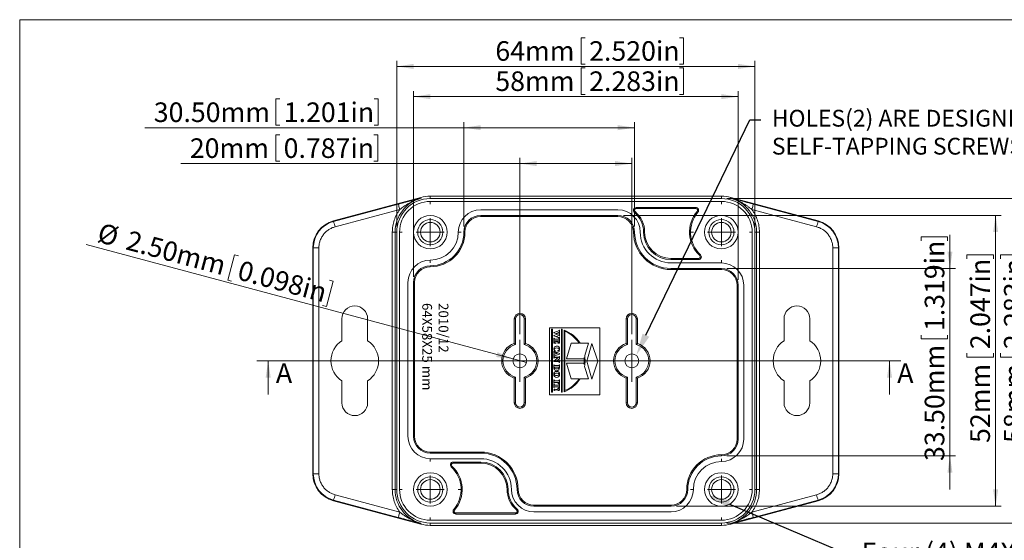
# Model space of a CAD drawing. Units: millimetres. Extents: x 5 to 847, y 3 to 276.
# Drawn here: x 5 to 181, y 183 to 276 of the extents above; entities that cross this region are included whole.
import ezdxf
from ezdxf import colors
from ezdxf.entities.mleader import LeaderData, LeaderLine
from ezdxf.math import Vec2, Vec3

# ---------------------------------------------------------------- set-up
doc = ezdxf.new("R2010")
doc.units = ezdxf.units.MM
doc.styles.add('SLDTEXTSTYLE0', font='TXT', dxfattribs={"width": 0.75})
doc.dimstyles.new('SLDDIMSTYLE0', dxfattribs={"dimtxt": 3.5, "dimasz": 3, "dimexe": 0, "dimexo": 0.0625, "dimgap": 0.875, "dimtad": 2, "dimrnd": 1e-09, "dimzin": 12, "dimdsep": 46, "dimtxsty": 'SLDTEXTSTYLE0', "dimsah": 1, "dimcen": 0.09, "dimadec": 0, "dimazin": 0, "dimtfac": 1, "dimtofl": 0, "dimtmove": 0, "dimatfit": 3, "dimfxl": 1, "dimtolj": 1, "dimtzin": 12, "dimarcsym": 0})
doc.dimstyles.new('SLDDIMSTYLE1', dxfattribs={"dimtxt": 3.5, "dimasz": 3, "dimexe": 0, "dimexo": 0.0625, "dimgap": 0.875, "dimtad": 2, "dimrnd": 1e-09, "dimzin": 4, "dimdsep": 46, "dimtxsty": 'SLDTEXTSTYLE0', "dimsah": 1, "dimcen": 0.09, "dimadec": 0, "dimazin": 0, "dimtfac": 1, "dimtofl": 0, "dimtmove": 0, "dimatfit": 3, "dimfxl": 1, "dimtolj": 1, "dimtzin": 12, "dimarcsym": 0})
doc.dimstyles.new('SLDDIMSTYLE2', dxfattribs={"dimtxt": 3.5, "dimasz": 3, "dimexe": 0, "dimexo": 0.0625, "dimgap": 0.875, "dimtad": 2, "dimrnd": 1e-09, "dimzin": 4, "dimdsep": 46, "dimtxsty": 'SLDTEXTSTYLE0', "dimsah": 1, "dimcen": 0.09, "dimadec": 0, "dimazin": 0, "dimtfac": 1, "dimtofl": 0, "dimtmove": 0, "dimatfit": 3, "dimfxl": 1, "dimtolj": 1, "dimtzin": 12, "dimarcsym": 0})
doc.dimstyles.new('SLDDIMSTYLE3', dxfattribs={"dimtxt": 3.5, "dimasz": 3, "dimexe": 0, "dimexo": 0.0625, "dimgap": 0.875, "dimtad": 2, "dimrnd": 1e-09, "dimzin": 4, "dimdsep": 46, "dimtxsty": 'SLDTEXTSTYLE0', "dimsah": 1, "dimcen": 0.09, "dimadec": 0, "dimazin": 0, "dimtfac": 1, "dimtmove": 0, "dimatfit": 3, "dimfxl": 1, "dimtolj": 1, "dimtzin": 12, "dimarcsym": 0})

# ---------------------------------------------------------------- blocks, each defined once
blk = doc.blocks.new('*D1')
at = {"color": 7, "linetype": 'Continuous', "lineweight": 0}
for p, q in [((105.13, 273.25), (105.13, 268.53)), ((105.13, 273.25), (105.84, 273.25)), ((123.38, 273.25), (122.67, 273.25)), ((123.38, 273.25), (123.38, 268.53)), ((72.17, 239.48), (72.17, 269.11)), ((72.17, 268.11), (136.17, 268.11)), ((105.13, 268.53), (105.84, 268.53)), ((123.38, 268.53), (122.67, 268.53)), ((136.17, 239.48), (136.17, 269.11))]:
    blk.add_line(p, q, dxfattribs=at)
for points in [[(72.17, 268.11), (75.17, 267.66), (75.17, 268.56)], [(136.17, 268.11), (133.17, 268.56), (133.17, 267.66)]]:
    blk.add_solid(points, dxfattribs=at)
at = {"color": 7, "linetype": 'Continuous', "lineweight": 0, "char_height": 3.5, "attachment_point": 1, "style": 'SLDTEXTSTYLE0'}
for s, insert in [('64mm', (89.79, 272.62)), ('2.520in', (106.55, 272.62))]:
    blk.add_mtext(s, dxfattribs=dict(at, insert=insert))
blk = doc.blocks.new('*D2')
at = {"color": 7, "linetype": 'Continuous', "lineweight": 0}
for p, q in [((105.13, 267.84), (105.13, 263.12)), ((105.13, 267.84), (105.84, 267.84)), ((123.38, 267.84), (122.67, 267.84)), ((123.38, 267.84), (123.38, 263.12)), ((75.17, 230.48), (75.17, 263.71)), ((75.17, 262.71), (133.17, 262.71)), ((105.13, 263.12), (105.84, 263.12)), ((123.38, 263.12), (122.67, 263.12)), ((133.17, 229.98), (133.17, 263.71))]:
    blk.add_line(p, q, dxfattribs=at)
for points in [[(75.17, 262.71), (78.17, 262.26), (78.17, 263.16)], [(133.17, 262.71), (130.17, 263.16), (130.17, 262.26)]]:
    blk.add_solid(points, dxfattribs=at)
at = {"color": 7, "linetype": 'Continuous', "lineweight": 0, "char_height": 3.5, "attachment_point": 1, "style": 'SLDTEXTSTYLE0'}
for s, insert in [('2.283in', (106.55, 267.22)), ('58mm', (89.79, 267.22))]:
    blk.add_mtext(s, dxfattribs=dict(at, insert=insert))
blk = doc.blocks.new('*D3')
at = {"color": 7, "linetype": 'Continuous', "lineweight": 0}
for p, q in [((50.57, 262.3), (50.57, 257.58)), ((50.57, 262.3), (51.28, 262.3)), ((68.83, 262.3), (68.12, 262.3)), ((68.83, 262.3), (68.83, 257.58)), ((84.17, 257.16), (27.18, 257.16)), ((50.57, 257.58), (51.28, 257.58)), ((68.83, 257.58), (68.12, 257.58)), ((84.17, 239.48), (84.17, 258.16)), ((114.67, 257.16), (84.17, 257.16)), ((114.67, 239.48), (114.67, 258.16))]:
    blk.add_line(p, q, dxfattribs=at)
for points in [[(84.17, 257.16), (87.17, 256.71), (87.17, 257.61)], [(114.67, 257.16), (111.67, 257.61), (111.67, 256.71)]]:
    blk.add_solid(points, dxfattribs=at)
at = {"color": 7, "linetype": 'Continuous', "lineweight": 0, "char_height": 3.5, "attachment_point": 1, "style": 'SLDTEXTSTYLE0'}
for s, insert in [('30.50mm', (28.77, 261.67)), ('1.201in', (51.99, 261.67))]:
    blk.add_mtext(s, dxfattribs=dict(at, insert=insert))
blk = doc.blocks.new('*D4')
at = {"color": 7, "linetype": 'Continuous', "lineweight": 0}
for p, q in [((50.55, 255.88), (50.55, 251.16)), ((50.55, 255.88), (51.26, 255.88)), ((68.81, 255.88), (68.1, 255.88)), ((68.81, 255.88), (68.81, 251.16)), ((94.17, 220.23), (94.17, 251.74)), ((114.17, 220.23), (114.17, 251.74)), ((94.17, 250.74), (33.62, 250.74)), ((50.55, 251.16), (51.26, 251.16)), ((68.81, 251.16), (68.1, 251.16)), ((94.17, 250.74), (114.17, 250.74))]:
    blk.add_line(p, q, dxfattribs=at)
for points in [[(94.17, 250.74), (97.17, 250.29), (97.17, 251.19)], [(114.17, 250.74), (111.17, 251.19), (111.17, 250.29)]]:
    blk.add_solid(points, dxfattribs=at)
at = {"color": 7, "linetype": 'Continuous', "lineweight": 0, "char_height": 3.5, "attachment_point": 1, "style": 'SLDTEXTSTYLE0'}
for s, insert in [('20mm', (35.21, 255.25)), ('0.787in', (51.97, 255.25))]:
    blk.add_mtext(s, dxfattribs=dict(at, insert=insert))
blk = doc.blocks.new('*D5')
at = {"color": 7, "linetype": 'Continuous', "lineweight": 0}
for p, q in [((131.17, 244.48), (186.17, 244.48)), ((185.17, 244.48), (185.17, 186.48)), ((180.04, 234.4), (184.76, 234.4)), ((180.04, 234.4), (180.04, 233.69)), ((184.76, 234.4), (184.76, 233.69)), ((180.04, 216.14), (180.04, 216.85)), ((184.76, 216.14), (184.76, 216.85)), ((180.04, 216.14), (184.76, 216.14)), ((131.17, 186.48), (186.17, 186.48))]:
    blk.add_line(p, q, dxfattribs=at)
for points in [[(185.17, 244.48), (184.72, 241.48), (185.62, 241.48)], [(185.17, 186.48), (185.62, 189.48), (184.72, 189.48)]]:
    blk.add_solid(points, dxfattribs=at)
at = {"color": 7, "linetype": 'Continuous', "lineweight": 0, "char_height": 3.5, "attachment_point": 1, "rotation": 90, "style": 'SLDTEXTSTYLE0'}
for s, insert in [('2.283in', (180.66, 217.56)), ('58mm', (180.66, 200.8))]:
    blk.add_mtext(s, dxfattribs=dict(at, insert=insert))
blk = doc.blocks.new('*D6')
at = {"color": 7, "linetype": 'Continuous', "lineweight": 0}
for p, q in [((112.67, 241.48), (180.17, 241.48)), ((179.17, 241.48), (179.17, 189.48)), ((174.04, 234.4), (178.76, 234.4)), ((174.04, 234.4), (174.04, 233.69)), ((178.76, 234.4), (178.76, 233.69)), ((174.04, 216.14), (174.04, 216.85)), ((178.76, 216.14), (178.76, 216.85)), ((174.04, 216.14), (178.76, 216.14)), ((122.17, 189.48), (180.17, 189.48))]:
    blk.add_line(p, q, dxfattribs=at)
for points in [[(179.17, 241.48), (178.72, 238.48), (179.62, 238.48)], [(179.17, 189.48), (179.62, 192.48), (178.72, 192.48)]]:
    blk.add_solid(points, dxfattribs=at)
at = {"color": 7, "linetype": 'Continuous', "lineweight": 0, "char_height": 3.5, "attachment_point": 1, "rotation": 90, "style": 'SLDTEXTSTYLE0'}
for s, insert in [('2.047in', (174.66, 217.56)), ('52mm', (174.66, 200.8))]:
    blk.add_mtext(s, dxfattribs=dict(at, insert=insert))
blk = doc.blocks.new('*D7')
at = {"color": 7, "linetype": 'Continuous', "lineweight": 0}
for p, q in [((165.88, 237.63), (170.59, 237.63)), ((165.88, 237.63), (165.88, 236.92)), ((170.59, 237.63), (170.59, 236.92)), ((171.01, 231.98), (171.01, 237.98)), ((131.17, 231.98), (172.01, 231.98)), ((171.01, 231.98), (171.01, 198.48)), ((165.88, 219.38), (165.88, 220.09)), ((170.59, 219.38), (170.59, 220.09)), ((165.88, 219.38), (170.59, 219.38)), ((131.17, 198.48), (172.01, 198.48)), ((171.01, 198.48), (171.01, 192.48))]:
    blk.add_line(p, q, dxfattribs=at)
for points in [[(171.01, 231.98), (171.46, 234.98), (170.56, 234.98)], [(171.01, 198.48), (170.56, 195.48), (171.46, 195.48)]]:
    blk.add_solid(points, dxfattribs=at)
at = {"color": 7, "linetype": 'Continuous', "lineweight": 0, "char_height": 3.5, "attachment_point": 1, "rotation": 90, "style": 'SLDTEXTSTYLE0'}
for s, insert in [('1.319in', (166.5, 220.8)), ('33.50mm', (166.5, 197.57))]:
    blk.add_mtext(s, dxfattribs=dict(at, insert=insert))
blk = doc.blocks.new('*D8')
at = {"color": 7, "linetype": 'Continuous', "lineweight": 0}
for p, q in [((92.96, 215.81), (16.67, 236.25)), ((43.2, 234.45), (41.97, 229.9)), ((43.2, 234.45), (43.88, 234.27)), ((41.97, 229.9), (42.66, 229.71)), ((60.83, 229.73), (59.61, 225.17)), ((60.83, 229.73), (60.14, 229.91)), ((59.61, 225.17), (58.92, 225.35)), ((92.96, 215.81), (95.38, 215.16))]:
    blk.add_line(p, q, dxfattribs=at)
blk.add_solid([(92.96, 215.81), (90.18, 217.02), (89.95, 216.15)], dxfattribs=at)
at = {"color": 7, "linetype": 'Continuous', "lineweight": 0, "char_height": 3.5, "attachment_point": 1, "rotation": 345, "style": 'SLDTEXTSTYLE0'}
for s, insert in [('%%c', (19.37, 240.19)), ('2.50mm', (24.47, 238.83)), ('0.098in', (44.41, 233.48))]:
    blk.add_mtext(s, dxfattribs=dict(at, insert=insert))
blk = doc.blocks.new('SW_CENTERMARKSYMBOL_0')
at = {"color": 0, "linetype": 'Continuous', "lineweight": 0}
for p, q in [((0, 5), (0, 5.5)), ((0, 0), (0, 2.5)), ((-5, 0), (-5.5, 0)), ((0, 0), (-2.5, 0)), ((0, 0), (0, -2.5)), ((0, 0), (2.5, 0)), ((5, 0), (5.5, 0)), ((0, -5), (0, -5.5))]:
    blk.add_line(p, q, dxfattribs=at)
blk = doc.blocks.new('SW_CENTERMARKSYMBOL_1')
at = {"color": 0, "linetype": 'Continuous', "lineweight": 0}
for p, q in [((0, 5), (0, 5.5)), ((0, 0), (0, 2.5)), ((-5, 0), (-5.5, 0)), ((0, 0), (-2.5, 0)), ((0, 0), (0, -2.5)), ((0, 0), (2.5, 0)), ((5, 0), (5.5, 0)), ((0, -5), (0, -5.5))]:
    blk.add_line(p, q, dxfattribs=at)
blk = doc.blocks.new('SW_CENTERMARKSYMBOL_2')
at = {"color": 0, "linetype": 'Continuous', "lineweight": 0}
for p, q in [((0, 5), (0, 5.5)), ((0, 0), (0, 2.5)), ((-5, 0), (-5.5, 0)), ((0, 0), (-2.5, 0)), ((0, 0), (0, -2.5)), ((0, 0), (2.5, 0)), ((5, 0), (5.5, 0)), ((0, -5), (0, -5.5))]:
    blk.add_line(p, q, dxfattribs=at)
blk = doc.blocks.new('SW_CENTERMARKSYMBOL_3')
at = {"color": 0, "linetype": 'Continuous', "lineweight": 0}
for p, q in [((0, 5), (0, 5.5)), ((0, 0), (0, 2.5)), ((-5, 0), (-5.5, 0)), ((0, 0), (-2.5, 0)), ((0, 0), (0, -2.5)), ((0, 0), (2.5, 0)), ((5, 0), (5.5, 0)), ((0, -5), (0, -5.5))]:
    blk.add_line(p, q, dxfattribs=at)
blk = doc.blocks.new('SW_CENTERMARKSYMBOL_4')
at = {"color": 0, "linetype": 'Continuous', "lineweight": 0}
for p, q in [((0, 2.5), (0, 3.75)), ((0, 0), (0, 2.5)), ((-2.5, 0), (-3.75, 0)), ((0, 0), (-2.5, 0)), ((0, 0), (0, -2.5)), ((0, 0), (2.5, 0)), ((2.5, 0), (3.75, 0)), ((0, -2.5), (0, -3.75))]:
    blk.add_line(p, q, dxfattribs=at)
blk = doc.blocks.new('SW_CENTERMARKSYMBOL_5')
at = {"color": 0, "linetype": 'Continuous', "lineweight": 0}
for p, q in [((0, 2.5), (0, 3.75)), ((0, 0), (0, 2.5)), ((-2.5, 0), (-3.75, 0)), ((0, 0), (-2.5, 0)), ((0, 0), (0, -2.5)), ((0, 0), (2.5, 0)), ((2.5, 0), (3.75, 0)), ((0, -2.5), (0, -3.75))]:
    blk.add_line(p, q, dxfattribs=at)

msp = doc.modelspace()

# ---------------------------------------------------------------- linework, layer by layer
at = {"color": 7, "linetype": 'Continuous', "lineweight": 0}
for p, q in [((4.813, 276.468), (4.813, 2.93)), ((426.083, 276.468), (4.813, 276.468)), ((47.208, 215.481), (162.213, 215.481)), ((49.208, 209.481), (49.208, 215.481)), ((160.213, 209.481), (160.213, 215.481))]:
    msp.add_line(p, q, dxfattribs=at)
at = {"color": 7, "linetype": 'Continuous', "lineweight": 15}
for p, q in [((76.496, 244.677), (60.879, 240.492)), ((76.496, 244.677), (76.504, 244.681)), ((76.535, 244.563), (76.496, 244.677)), ((76.504, 244.681), (76.535, 244.57)), ((76.535, 244.57), (76.542, 244.563)), ((78.175, 244.902), (78.175, 244.483)), ((130.169, 244.902), (78.175, 244.902)), ((130.169, 244.483), (130.169, 244.902)), ((131.802, 244.563), (131.809, 244.57)), ((131.809, 244.57), (131.84, 244.681)), ((131.84, 244.677), (131.809, 244.563)), ((131.84, 244.677), (131.84, 244.681)), ((147.465, 240.492), (131.84, 244.677)), ((60.902, 240.401), (72.453, 243.495)), ((78.175, 244.483), (130.169, 244.483)), ((78.175, 243.983), (130.169, 243.983)), ((114.956, 242.88), (125.614, 242.88)), ((114.956, 242.69), (114.956, 242.88)), ((125.614, 242.88), (125.614, 242.69)), ((135.891, 243.495), (147.442, 240.401)), ((61.161, 239.436), (72.712, 242.529)), ((87.17, 242.48), (111.676, 242.48)), ((87.17, 241.48), (111.676, 241.48)), ((87.17, 241.29), (87.17, 241.48)), ((111.676, 241.29), (87.17, 241.29)), ((114.636, 241.999), (114.758, 242.144)), ((125.614, 242.69), (114.956, 242.69)), ((125.843, 242.182), (125.996, 242.056)), ((135.632, 242.529), (147.183, 239.436)), ((60.902, 240.401), (60.879, 240.492)), ((147.442, 240.401), (147.465, 240.492)), ((71.377, 238.482), (71.873, 238.482)), ((71.377, 192.481), (71.377, 238.482)), ((71.873, 238.482), (71.873, 192.481)), ((71.873, 238.482), (72.171, 238.482)), ((72.171, 238.482), (72.171, 192.481)), ((72.674, 192.481), (72.674, 238.482)), ((84.362, 238.482), (84.172, 238.482)), ((114.483, 238.482), (114.674, 238.482)), ((116.467, 238.482), (116.268, 238.482)), ((135.67, 238.482), (135.67, 192.481)), ((136.173, 238.482), (136.471, 238.482)), ((136.173, 192.481), (136.173, 238.482)), ((136.471, 192.481), (136.471, 238.482)), ((136.471, 238.482), (136.967, 238.482)), ((136.967, 238.482), (136.967, 192.481)), ((57.27, 235.663), (57.171, 235.663)), ((57.171, 235.663), (57.171, 195.3)), ((57.27, 195.3), (57.27, 235.663)), ((58.27, 235.663), (57.27, 235.663)), ((58.27, 195.3), (58.27, 235.663)), ((126.431, 234.45), (126.301, 234.309)), ((150.074, 235.663), (150.074, 195.3)), ((150.074, 235.663), (151.074, 235.663)), ((151.074, 235.663), (151.074, 195.3)), ((151.074, 235.663), (151.173, 235.663)), ((151.173, 195.3), (151.173, 235.663)), ((78.175, 232.291), (78.175, 232.482)), ((121.174, 233.775), (121.174, 233.58)), ((121.174, 233.775), (126.095, 233.775)), ((126.095, 233.58), (121.174, 233.58)), ((121.174, 232.981), (130.169, 232.981)), ((126.095, 233.775), (126.095, 233.58)), ((121.174, 231.982), (130.169, 231.982)), ((121.174, 231.791), (121.174, 231.982)), ((130.169, 231.791), (121.174, 231.791)), ((130.169, 231.982), (130.169, 231.791)), ((74.169, 201.983), (74.169, 229.483)), ((75.169, 201.983), (75.169, 229.483)), ((75.367, 229.483), (75.169, 229.483)), ((75.367, 229.483), (75.367, 201.983)), ((132.977, 201.483), (132.977, 228.98)), ((132.977, 228.98), (133.175, 228.98)), ((133.175, 228.98), (133.175, 201.483)), ((134.175, 228.98), (134.175, 201.483)), ((62.374, 219.054), (62.374, 222.983)), ((66.975, 222.983), (66.975, 219.054)), ((93.174, 222.983), (93.411, 222.983)), ((93.174, 218.573), (93.174, 222.983)), ((93.411, 218.398), (93.411, 222.983)), ((94.937, 222.983), (94.937, 218.398)), ((94.937, 222.983), (95.173, 222.983)), ((95.173, 222.983), (95.173, 218.573)), ((113.171, 222.983), (113.407, 222.983)), ((113.171, 218.573), (113.171, 222.983)), ((113.407, 218.398), (113.407, 222.983)), ((114.933, 222.983), (114.933, 218.398)), ((115.17, 222.983), (114.933, 222.983)), ((115.17, 222.983), (115.17, 218.573)), ((141.369, 219.054), (141.369, 222.983)), ((145.97, 222.983), (145.97, 219.054)), ((99.481, 221.395), (99.481, 209.395)), ((108.481, 221.395), (99.481, 221.395)), ((99.826, 221.134), (99.992, 221.134)), ((99.826, 209.857), (99.826, 221.134)), ((99.992, 221.134), (99.992, 209.857)), ((100.24, 220.542), (101.105, 220.832)), ((100.24, 220.466), (100.24, 220.542)), ((100.903, 220.219), (100.24, 220.466)), ((100.24, 220.002), (100.903, 220.219)), ((100.24, 219.927), (100.24, 220.002)), ((101.112, 219.592), (100.24, 219.927)), ((101.11, 219.995), (100.641, 219.838)), ((101.101, 220.534), (100.644, 220.384)), ((100.644, 220.384), (101.001, 220.251)), ((101.001, 220.251), (101.118, 220.291)), ((101.114, 220.538), (101.101, 220.534)), ((101.129, 220), (101.11, 219.995)), ((101.131, 220.543), (101.114, 220.538)), ((101.145, 220.002), (101.129, 220)), ((101.158, 220.545), (101.131, 220.543)), ((101.198, 220.937), (101.198, 220.95)), ((101.198, 220.95), (101.234, 220.95)), ((101.198, 220.474), (101.198, 220.478)), ((101.234, 220.474), (101.198, 220.474)), ((101.198, 220.392), (101.234, 220.392)), ((101.234, 219.927), (101.198, 219.927)), ((101.234, 220.95), (101.234, 220.474)), ((101.234, 220.392), (101.234, 219.927)), ((101.586, 209.857), (101.586, 221.134)), ((101.586, 221.134), (101.753, 221.134)), ((101.753, 221.134), (101.753, 209.857)), ((102.075, 209.924), (102.075, 220.972)), ((102.224, 210.144), (102.224, 220.752)), ((108.481, 209.395), (108.481, 221.395)), ((93.174, 218.573), (93.411, 218.398)), ((95.173, 218.573), (94.937, 218.398)), ((100.263, 219.5), (100.3, 219.5)), ((100.263, 218.648), (100.263, 219.5)), ((100.263, 218.648), (100.572, 218.591)), ((100.729, 219.074), (100.429, 219.074)), ((100.44, 219.376), (101.058, 219.376)), ((100.527, 218.853), (100.527, 218.889)), ((100.993, 218.853), (100.527, 218.853)), ((100.572, 218.591), (100.572, 218.631)), ((100.641, 219.838), (101.096, 219.665)), ((100.729, 219.062), (100.729, 219.074)), ((101.172, 219.074), (100.793, 219.074)), ((100.793, 219.074), (100.793, 219.058)), ((100.97, 218.651), (100.97, 218.685)), ((101.234, 218.651), (100.97, 218.651)), ((100.993, 218.889), (100.993, 218.853)), ((101.096, 219.665), (101.113, 219.659)), ((101.113, 219.659), (101.126, 219.655)), ((101.126, 219.655), (101.149, 219.652)), ((101.172, 218.936), (101.172, 219.074)), ((101.198, 219.724), (101.234, 219.724)), ((101.234, 219.724), (101.234, 218.651)), ((103.364, 218.639), (102.519, 215.82)), ((104.744, 218.639), (103.364, 218.639)), ((104.92, 218.639), (106.421, 218.639)), ((106.421, 218.639), (105.75, 216.4)), ((106.123, 215.395), (107.01, 218.589)), ((107.01, 218.589), (108.106, 215.395)), ((113.407, 218.398), (113.171, 218.573)), ((115.17, 218.573), (114.933, 218.398)), ((100.263, 216.932), (100.263, 217.225)), ((100.263, 217.225), (100.3, 217.225)), ((100.3, 216.932), (100.263, 216.932)), ((100.263, 215.943), (100.263, 216.763)), ((100.263, 216.763), (100.3, 216.763)), ((100.3, 216.945), (100.3, 216.932)), ((100.352, 216.646), (100.375, 216.649)), ((100.394, 217.038), (100.37, 217.041)), ((100.375, 216.649), (100.399, 216.656)), ((101.234, 216.678), (100.38, 216.342)), ((100.394, 217.118), (101.234, 216.784)), ((100.399, 216.656), (100.572, 216.719)), ((100.572, 216.972), (100.424, 217.03)), ((100.502, 217.245), (100.468, 217.199)), ((100.572, 216.719), (100.572, 216.972)), ((100.632, 216.949), (100.906, 216.843)), ((100.632, 216.742), (100.632, 216.949)), ((100.906, 216.843), (100.632, 216.742)), ((100.938, 217.231), (100.938, 217.267)), ((101.249, 217.231), (100.938, 217.231)), ((101.227, 217.417), (101.196, 217.319)), ((101.234, 216.784), (101.234, 216.678)), ((101.249, 217.267), (101.249, 217.231)), ((100.263, 215.436), (101.032, 216.066)), ((100.3, 215.943), (100.263, 215.943)), ((100.263, 215.328), (100.263, 215.436)), ((101.057, 215.328), (100.263, 215.328)), ((100.263, 214.285), (100.263, 214.762)), ((100.263, 214.762), (100.3, 214.762)), ((100.299, 216.255), (100.299, 216.256)), ((100.44, 216.132), (101.057, 216.132)), ((101.032, 216.066), (100.44, 216.066)), ((100.44, 214.639), (101.057, 214.639)), ((101.234, 215.854), (100.67, 215.394)), ((101.057, 215.394), (100.67, 215.394)), ((101.234, 215.517), (101.197, 215.517)), ((101.198, 216.256), (101.234, 216.256)), ((101.198, 215.204), (101.234, 215.204)), ((101.198, 214.762), (101.234, 214.762)), ((101.234, 216.256), (101.234, 215.854)), ((101.234, 215.204), (101.234, 215.517)), ((101.234, 214.762), (101.234, 214.242)), ((102.502, 215.078), (103.347, 212.259)), ((105.559, 215.078), (102.502, 215.078)), ((102.519, 215.82), (105.576, 215.82)), ((105.639, 214.811), (105.559, 215.078)), ((105.576, 215.82), (105.643, 216.043)), ((107.01, 212.201), (106.123, 215.395)), ((108.106, 215.395), (107.01, 212.201)), ((100.306, 213.053), (100.306, 213.055)), ((100.421, 214.337), (101.168, 214.337)), ((101.168, 214.337), (101.168, 214.318)), ((105.745, 214.459), (106.404, 212.259)), ((62.374, 207.98), (62.374, 211.909)), ((66.975, 211.909), (66.975, 207.98)), ((93.174, 212.39), (93.411, 212.565)), ((93.174, 207.98), (93.174, 212.39)), ((93.411, 207.98), (93.411, 212.565)), ((94.937, 212.565), (94.937, 207.98)), ((95.173, 212.39), (94.937, 212.565)), ((95.173, 212.39), (95.173, 207.98)), ((100.263, 211.503), (100.263, 212.052)), ((100.263, 212.052), (100.3, 212.052)), ((100.3, 211.503), (100.263, 211.503)), ((100.263, 210.727), (100.263, 211.276)), ((100.263, 211.276), (100.3, 211.276)), ((100.44, 211.929), (101.057, 211.929)), ((101.057, 211.627), (100.44, 211.627)), ((100.44, 211.152), (101.172, 211.152)), ((100.983, 211.414), (100.983, 211.45)), ((100.983, 211.45), (101.234, 211.45)), ((101.172, 211.152), (101.172, 211.215)), ((101.234, 211.503), (101.197, 211.503)), ((101.198, 212.052), (101.234, 212.052)), ((101.234, 212.052), (101.234, 211.503)), ((101.234, 211.45), (101.234, 210.552)), ((103.347, 212.259), (104.745, 212.259)), ((106.404, 212.259), (104.922, 212.259)), ((113.171, 212.39), (113.407, 212.565)), ((113.171, 207.98), (113.171, 212.39)), ((113.407, 207.98), (113.407, 212.565)), ((115.17, 212.39), (114.933, 212.565)), ((114.933, 212.565), (114.933, 207.98)), ((115.17, 212.39), (115.17, 207.98)), ((141.369, 207.98), (141.369, 211.909)), ((145.97, 211.909), (145.97, 207.98)), ((99.481, 209.395), (108.481, 209.395)), ((99.992, 209.857), (99.826, 209.857)), ((100.3, 210.727), (100.263, 210.727)), ((101.172, 210.85), (100.44, 210.85)), ((100.572, 210.272), (100.572, 210.325)), ((100.88, 210.211), (100.572, 210.272)), ((100.983, 210.552), (100.983, 210.586)), ((101.234, 210.552), (100.983, 210.552)), ((101.172, 210.788), (101.172, 210.85)), ((101.753, 209.857), (101.586, 209.857)), ((93.174, 207.98), (93.411, 207.98)), ((95.173, 207.98), (94.937, 207.98)), ((113.171, 207.98), (113.407, 207.98)), ((115.17, 207.98), (114.933, 207.98)), ((75.367, 201.983), (75.169, 201.983)), ((132.977, 201.483), (133.175, 201.483)), ((78.175, 199.172), (87.17, 199.172)), ((78.175, 199.172), (78.175, 198.981)), ((87.17, 198.981), (78.175, 198.981)), ((87.17, 199.172), (87.17, 198.981)), ((87.17, 197.981), (78.175, 197.981)), ((82.249, 197.382), (87.17, 197.382)), ((82.249, 197.188), (82.249, 197.382)), ((87.17, 197.188), (82.249, 197.188)), ((87.17, 197.188), (87.17, 197.382)), ((130.169, 198.672), (130.169, 198.481)), ((57.27, 195.3), (57.171, 195.3)), ((58.27, 195.3), (57.27, 195.3)), ((81.913, 196.517), (82.043, 196.654)), ((150.074, 195.3), (151.074, 195.3)), ((151.074, 195.3), (151.173, 195.3)), ((71.873, 192.481), (71.377, 192.481)), ((72.171, 192.481), (71.873, 192.481)), ((92.068, 192.481), (91.877, 192.481)), ((93.861, 192.481), (93.67, 192.481)), ((123.982, 192.481), (124.172, 192.481)), ((136.471, 192.481), (136.173, 192.481)), ((136.967, 192.481), (136.471, 192.481)), ((60.902, 190.562), (60.879, 190.47)), ((60.879, 190.47), (76.496, 186.286)), ((72.453, 187.468), (60.902, 190.562)), ((72.712, 188.433), (61.161, 191.531)), ((131.84, 186.286), (147.465, 190.47)), ((147.183, 191.531), (135.632, 188.433)), ((147.442, 190.562), (135.891, 187.468)), ((147.442, 190.562), (147.465, 190.47)), ((82.501, 188.78), (82.348, 188.906)), ((82.73, 188.082), (82.73, 188.273)), ((82.73, 188.273), (93.388, 188.273)), ((93.388, 188.273), (93.388, 188.082)), ((93.708, 188.963), (93.586, 188.819)), ((96.668, 189.673), (96.668, 189.482)), ((96.668, 189.673), (121.174, 189.673)), ((121.174, 189.482), (96.668, 189.482)), ((121.174, 188.483), (96.668, 188.483)), ((121.174, 189.673), (121.174, 189.482)), ((130.169, 186.98), (78.175, 186.98)), ((78.175, 186.48), (78.175, 186.064)), ((130.169, 186.48), (78.175, 186.48)), ((93.388, 188.082), (82.73, 188.082)), ((130.169, 186.064), (130.169, 186.48)), ((76.496, 186.286), (76.535, 186.4)), ((76.535, 186.392), (76.504, 186.282)), ((76.542, 186.4), (76.535, 186.392)), ((78.175, 186.064), (130.169, 186.064)), ((131.802, 186.4), (131.809, 186.392)), ((131.809, 186.4), (131.84, 186.286)), ((131.809, 186.392), (131.84, 186.282)), ((131.84, 186.286), (131.84, 186.282))]:
    msp.add_line(p, q, dxfattribs=at)
at = {"color": 7, "linetype": 'Continuous', "lineweight": 15, "flags": 128}
msp.add_lwpolyline([(76.496, 186.286), (76.504, 186.286), (76.504, 186.282), (76.504, 186.282), (76.504, 186.282), (76.504, 186.282), (76.504, 186.282), (76.504, 186.282), (76.504, 186.282)], dxfattribs=at)
at = {"color": 7, "linetype": 'Continuous', "lineweight": 15}
for centre, radius in [((78.172, 238.481), 3), ((130.172, 238.481), 3), ((78.172, 238.481), 2.25), ((78.172, 238.481), 1.75), ((130.172, 238.481), 2.25), ((130.172, 238.481), 1.75), ((94.172, 215.481), 1.25), ((114.172, 215.481), 1.25), ((100.748, 213.051), 0.531), ((100.362, 210.299), 0.122), ((78.172, 192.481), 3), ((130.172, 192.481), 3), ((78.172, 192.481), 2.25), ((78.172, 192.481), 1.75), ((130.172, 192.481), 2.25), ((130.172, 192.481), 1.75)]:
    msp.add_circle(centre, radius, dxfattribs=at)
for centre, radius, start, end in [((78.172, 238.481), 6.297, 105.03395, 180), ((78.172, 238.481), 6.419, 90, 105.0331), ((130.172, 238.481), 6.419, 74.9669, 90), ((130.172, 238.481), 6.297, 0, 74.96599), ((78.172, 238.481), 6, 90, 180), ((78.172, 238.481), 5.5, 90, 180), ((114.958, 242.381), 0.5, 90, 229.88083), ((125.612, 242.381), 0.5, 319.4584, 90), ((130.172, 238.481), 6, 0, 90), ((130.172, 238.481), 5.5, 0, 90), ((87.172, 238.481), 4, 90, 180), ((87.172, 238.481), 3, 90, 180), ((87.172, 238.481), 2.808, 90, 180), ((111.672, 238.481), 4, 0, 90), ((111.672, 238.481), 3, 0, 90), ((111.672, 238.481), 2.808, 0, 90), ((111.672, 238.481), 4.6, 0, 49.88083), ((114.958, 242.381), 0.308, 90, 229.88083), ((111.672, 238.481), 4.792, 0, 49.88083), ((130.172, 238.481), 5.692, 139.4584, 227.16657), ((130.172, 238.481), 5.5, 139.4584, 227.16657), ((125.612, 242.381), 0.308, 319.4584, 90), ((62.172, 235.663), 5, 105, 180), ((62.172, 235.663), 4.904, 105, 180), ((95.074, 249.068), 35.254, 194.23199, 195.85625), ((113.27, 249.068), 35.254, 344.14375, 345.76801), ((146.172, 235.663), 4.904, 0, 75), ((146.172, 235.663), 5, 0, 75), ((78.172, 238.481), 5, 270, 0), ((78.172, 238.481), 6, 270, 0), ((78.172, 238.481), 6.192, 270, 0), ((121.172, 238.481), 6.692, 180, 270), ((121.172, 238.481), 6.5, 180, 270), ((121.172, 238.481), 5.5, 180, 270), ((121.172, 238.481), 4.9, 180, 270), ((121.172, 238.481), 4.708, 180, 270), ((126.093, 234.081), 0.5, 270, 47.16657), ((126.093, 234.081), 0.308, 270, 47.16657), ((78.172, 229.481), 4, 90, 180), ((78.172, 229.481), 3, 90, 180), ((78.172, 229.481), 2.808, 90, 180), ((130.172, 228.981), 4, 0, 90), ((130.172, 228.981), 3, 0, 90), ((130.172, 228.981), 2.808, 0, 90), ((64.672, 222.981), 2.3, 0, 180), ((143.672, 222.981), 2.3, 0, 180), ((94.172, 222.981), 1, 0, 180), ((94.172, 222.981), 0.764, 0, 180), ((114.172, 222.981), 1, 0, 180), ((114.172, 222.981), 0.764, 0, 180), ((101.066, 220.987), 0.16, 284.0291, 314.24378), ((101.083, 220.409), 0.123, 286.37379, 319.70307), ((101.147, 219.958), 0.0441, 34.31616, 92.59317), ((101.157, 220.513), 0.0327, 25.75734, 88.59777), ((101.098, 220.933), 0.0996, 322.67749, 2.61463), ((101.092, 220.393), 0.106, 323.01839, 359.47541), ((101.096, 219.931), 0.102, 357.51917, 30.46007), ((101.105, 220.483), 0.0924, 357.33527, 28.60414), ((100.002, 215.543), 5.811, 32.19097, 69.1031), ((100.002, 215.543), 5.663, 33.14181, 66.90455), ((64.672, 215.481), 4.25, 122.76376, 237.23624), ((64.672, 215.481), 4.25, 302.76376, 57.23624), ((94.172, 215.481), 3.25, 107.92021, 252.07979), ((94.172, 215.481), 3.014, 104.68618, 255.31382), ((94.172, 215.481), 3.014, 284.68618, 75.31382), ((94.172, 215.481), 3.25, 287.92021, 72.07979), ((100.427, 219.491), 0.128, 176.24751, 222.92112), ((100.574, 218.964), 0.247, 158.99438, 184.5085), ((100.655, 218.922), 0.328, 176.17051, 214.374), ((100.425, 219.536), 0.16, 235.10026, 275.38649), ((100.409, 218.97), 0.106, 79.37631, 128.81006), ((100.642, 218.976), 0.352, 222.81801, 258.55978), ((100.521, 219.173), 0.284, 271.17798, 304.68551), ((100.571, 219.052), 0.159, 315.03051, 3.72489), ((100.94, 219.046), 0.147, 175.37743, 226.9522), ((100.999, 219.17), 0.281, 235.3214, 268.80695), ((100.957, 218.924), 0.24, 273.2032, 315.28987), ((101.073, 219.534), 0.158, 264.76978, 305.09056), ((101.055, 219.426), 0.175, 45.77201, 71.10729), ((100.884, 218.912), 0.29, 327.2679, 4.73908), ((101.149, 219.692), 0.0404, 270.52946, 328.96187), ((101.068, 219.492), 0.13, 317.47357, 355.04194), ((101.11, 219.494), 0.0884, 351.4919, 40.64394), ((101.095, 219.724), 0.103, 329.00634, 359.60399), ((114.172, 215.481), 3.25, 107.92021, 252.07979), ((114.172, 215.481), 3.014, 104.68618, 255.31382), ((114.172, 215.481), 3.014, 284.68618, 75.31382), ((114.172, 215.481), 3.25, 287.92021, 72.07979), ((143.672, 215.481), 4.25, 122.76376, 237.23624), ((143.672, 215.481), 4.25, 302.76376, 57.23624), ((100.741, 217.62), 0.501, 159.04478, 180.56764), ((100.736, 217.608), 0.497, 179.20099, 207.96472), ((100.692, 217.636), 0.45, 135.36237, 158.6217), ((100.716, 217.607), 0.478, 208.97009, 238.64367), ((100.435, 216.952), 0.136, 151.07416, 183.22527), ((100.549, 216.742), 0.25, 175.18891, 197.55258), ((100.39, 217.223), 0.0902, 178.89321, 221.52575), ((100.348, 216.691), 0.0447, 212.39053, 275.64233), ((100.364, 216.98), 0.0616, 84.79389, 141.28511), ((100.46, 217.301), 0.195, 224.97789, 250.05215), ((100.531, 217.535), 0.204, 117.1607, 181.74584), ((100.612, 217.531), 0.285, 180.46777, 212.51763), ((100.705, 217.637), 0.458, 111.09735, 136.70441), ((100.767, 217.634), 0.471, 213.03093, 235.74991), ((100.343, 216.806), 0.238, 70.23081, 77.56305), ((100.725, 217.113), 0.668, 86.67346, 115.44445), ((100.75, 217.512), 0.592, 89.40994, 110.77716), ((100.777, 217.617), 0.486, 45.43988, 92.41381), ((100.8, 217.168), 0.613, 63.18444, 93.38319), ((100.9, 217.574), 0.309, 276.99174, 314.80433), ((100.974, 217.533), 0.209, 357.97041, 60.69543), ((100.77, 217.622), 0.488, 357.73562, 44.46178), ((100.942, 217.518), 0.241, 317.08809, 1.66063), ((101.24, 217.316), 0.0439, 176.00809, 221.60502), ((101.272, 217.369), 0.105, 232.02031, 257.1247), ((100.667, 217.604), 0.59, 341.5361, 359.93411), ((100.002, 215.543), 5.811, 359.0643, 8.48139), ((100.379, 216.256), 0.0794, 142.4721, 180), ((100.427, 216.247), 0.128, 176.6497, 222.85577), ((100.432, 215.949), 0.132, 137.52843, 182.77091), ((100.427, 214.754), 0.128, 176.24696, 222.92125), ((100.432, 216.184), 0.167, 108.12833, 133.87975), ((100.425, 216.291), 0.159, 235.02048, 275.39531), ((100.425, 214.798), 0.16, 235.11607, 275.3879), ((100.425, 215.907), 0.16, 84.73892, 124.66084), ((101.072, 216.291), 0.16, 264.79146, 304.89028), ((101.072, 215.553), 0.16, 264.72304, 304.43532), ((101.072, 215.17), 0.158, 54.87852, 95.47344), ((101.072, 214.799), 0.161, 264.80105, 304.79953), ((101.068, 216.248), 0.129, 317.23116, 3.28157), ((101.064, 215.51), 0.133, 317.86635, 2.91162), ((101.067, 215.211), 0.131, 356.95384, 42.52218), ((101.069, 214.755), 0.129, 317.16578, 3.27626), ((100.004, 215.352), 5.661, 354.51569, 0.9771), ((100.002, 215.543), 5.663, 359.03954, 5.06345), ((100.004, 215.352), 5.809, 351.15923, 0.95234), ((101.389, 214.276), 1.125, 179.53919, 189.70241), ((100.749, 214.163), 0.476, 189.30221, 207.32505), ((100.477, 213.055), 0.171, 110.98024, 180), ((100.481, 213.052), 0.175, 179.86423, 246.99579), ((100.754, 214.18), 0.488, 208.82394, 238.95807), ((100.419, 214.26), 0.0882, 139.50418, 184.07593), ((100.53, 214.262), 0.199, 182.55685, 244.33183), ((100.412, 214.237), 0.0999, 84.78487, 126.85963), ((100.69, 213.563), 0.726, 247.52787, 272.99991), ((100.705, 212.466), 0.802, 86.98344, 111.18862), ((100.721, 214.63), 0.613, 243.15543, 272.0397), ((100.737, 214.177), 0.477, 240.55423, 271.2194), ((100.785, 213.663), 0.827, 266.05272, 290.75715), ((100.783, 214.579), 0.563, 265.9236, 299.93725), ((100.772, 214.156), 0.457, 266.86409, 316.76445), ((100.79, 212.462), 0.806, 68.86779, 92.99767), ((100.905, 214.301), 0.264, 307.06796, 3.55241), ((101.019, 213.049), 0.17, 290.42538, 1.28546), ((101.016, 213.053), 0.173, 359.829, 68.13195), ((100.665, 214.206), 0.57, 320.47673, 3.61076), ((100.43, 212.045), 0.131, 176.77387, 222.53939), ((100.432, 211.51), 0.132, 137.52843, 182.77091), ((100.427, 211.268), 0.128, 176.41341, 222.81014), ((100.425, 211.31), 0.158, 234.64212, 275.43937), ((100.425, 212.088), 0.16, 235.26502, 275.43154), ((100.425, 211.467), 0.16, 84.73954, 124.66054), ((100.98, 211.19), 0.225, 48.79533, 89.39139), ((101.072, 212.088), 0.16, 264.79106, 304.89031), ((101.073, 211.469), 0.158, 55.32714, 95.5475), ((100.971, 211.232), 0.202, 355.10099, 38.83439), ((101.068, 212.045), 0.129, 317.23116, 3.28157), ((101.063, 211.51), 0.135, 357.33955, 41.87101), ((100.004, 215.352), 5.809, 290.88282, 327.83041), ((100.004, 215.352), 5.661, 293.08158, 326.88003), ((100.431, 210.734), 0.132, 137.48802, 182.95071), ((100.425, 210.689), 0.162, 84.77193, 124.25606), ((99.997, 214.009), 3.729, 278.86903, 283.70334), ((101.229, 209.145), 1.29, 95.17397, 105.68095), ((101.232, 211.457), 1.295, 254.26595, 264.73639), ((100.979, 210.81), 0.224, 270.84484, 311.606), ((101.122, 210.282), 0.148, 49.82691, 93.74998), ((101.121, 210.323), 0.156, 267.01266, 308.60527), ((100.956, 210.774), 0.217, 322.7417, 3.58765), ((101.127, 210.304), 0.129, 357.09378, 44.87376), ((101.133, 210.29), 0.123, 314.17208, 3.69702), ((64.672, 207.981), 2.3, 180, 0), ((94.172, 207.981), 1, 180, 0), ((94.172, 207.981), 0.764, 180, 0), ((114.172, 207.981), 1, 180, 360), ((114.172, 207.981), 0.764, 180, 360), ((143.672, 207.981), 2.3, 180, 0), ((78.172, 201.981), 4, 180, 270), ((78.172, 201.981), 3, 180, 270), ((78.172, 201.981), 2.808, 180, 270), ((130.172, 201.481), 4, 270, 0), ((130.172, 201.481), 3, 270, 0), ((130.172, 201.481), 2.808, 270, 0), ((87.172, 192.481), 6.692, 360, 90), ((87.172, 192.481), 6.5, 0, 90), ((82.251, 196.881), 0.5, 90, 227.16657), ((82.251, 196.881), 0.308, 90, 227.16657), ((87.172, 192.481), 5.5, 0, 90), ((87.172, 192.481), 4.9, 0, 90), ((87.172, 192.481), 4.708, 0, 90), ((130.172, 192.481), 6.192, 90, 180), ((130.172, 192.481), 6, 90, 180), ((130.172, 192.481), 5, 90, 180), ((62.172, 195.3), 5, 180, 255), ((62.172, 195.3), 4.904, 180, 255), ((78.172, 192.481), 5.5, 319.4584, 47.16657), ((78.172, 192.481), 5.692, 319.4584, 47.16657), ((146.172, 195.3), 4.904, 285, 0), ((146.172, 195.3), 5, 285, 0), ((78.172, 192.481), 6.297, 180, 254.96599), ((78.172, 192.481), 6, 180, 270), ((78.172, 192.481), 5.5, 180, 270), ((96.672, 192.481), 4.792, 180, 229.88083), ((96.672, 192.481), 4.6, 180, 229.88083), ((96.672, 192.481), 4, 180, 270), ((96.672, 192.481), 3, 180, 270), ((96.672, 192.481), 2.808, 180, 270), ((121.172, 192.481), 4, 270, 0), ((121.172, 192.481), 3, 270, 0), ((121.172, 192.481), 2.808, 270, 0), ((130.172, 192.481), 5.5, 270, 0), ((130.172, 192.481), 6, 270, 0), ((130.172, 192.481), 6.297, 285.03401, 0), ((113.312, 177.05), 54.124, 164.48151, 165.54337), ((95.032, 177.05), 54.124, 14.45663, 15.51849), ((82.731, 188.581), 0.5, 139.4584, 270), ((82.731, 188.581), 0.308, 139.4584, 270), ((93.385, 188.581), 0.5, 270, 49.88083), ((93.385, 188.581), 0.308, 270, 49.88083), ((78.172, 192.481), 6.419, 254.9669, 270), ((130.172, 192.481), 6.419, 270, 285.0331)]:
    msp.add_arc(centre, radius, start, end, dxfattribs=at)
for points, knots in [([(72.453, 243.495), (72.629, 243.542), (72.991, 243.64), (73.519, 243.777), (74.048, 243.92), (74.61, 244.061), (75.223, 244.225), (75.878, 244.39), (76.316, 244.505), (76.535, 244.563)], [0, 0, 0, 0, 0.1210848, 0.2491918, 0.3691182, 0.4990947, 0.659202, 0.8303197, 1, 1, 1, 1]), ([(72.712, 242.529), (72.951, 242.717), (73.49, 243.139), (74.141, 243.544), (74.625, 243.812), (74.869, 243.938), (75.137, 244.063), (75.473, 244.209), (75.836, 244.352), (76.201, 244.462), (76.42, 244.539), (76.529, 244.56), (76.542, 244.563)], [0, 0, 0, 0, 0.2069572, 0.4668091, 0.5247288, 0.5877254, 0.6554722, 0.7280416, 0.840669, 0.9235459, 0.9911301, 1, 1, 1, 1]), ([(135.632, 242.529), (135.564, 242.582), (135.425, 242.691), (135.21, 242.854), (134.985, 243.02), (134.684, 243.233), (134.298, 243.485), (133.86, 243.737), (133.373, 243.989), (132.936, 244.184), (132.56, 244.327), (132.346, 244.401), (132.196, 244.45), (132.085, 244.484), (131.999, 244.509), (131.934, 244.527), (131.871, 244.545), (131.827, 244.557), (131.805, 244.563)], [0, 0, 0, 0, 0.0590535, 0.1205782, 0.1843032, 0.2499573, 0.372773, 0.4999747, 0.5973323, 0.7500291, 0.8290284, 0.8750148, 0.9062602, 0.937507, 0.9547773, 0.968769, 0.9843596, 1, 1, 1, 1]), ([(131.811, 244.561), (131.817, 244.56), (131.83, 244.556), (131.851, 244.551), (131.874, 244.545), (131.901, 244.538), (131.94, 244.528), (131.976, 244.519), (132.017, 244.508), (132.036, 244.503), (132.05, 244.5)], [0, 0, 0, 0, 0.0682147, 0.1438459, 0.2300445, 0.338807, 0.4981297, 0.7660769, 0.8306808, 1, 1, 1, 1]), ([(72.453, 243.495), (72.454, 243.49), (72.482, 243.384), (72.578, 243.028), (72.644, 242.779), (72.711, 242.529)], [0, 0, 0, 0, 0.5, 0.5, 1, 1, 1, 1]), ([(132.05, 244.5), (132.051, 244.499), (132.132, 244.478), (132.375, 244.416), (132.789, 244.309), (133.282, 244.181), (133.743, 244.061), (134.155, 243.954), (134.529, 243.856), (134.889, 243.761), (135.235, 243.67), (135.567, 243.581), (135.785, 243.523), (135.891, 243.495)], [0, 0, 0, 0, 0.0008652, 0.0674485, 0.200806, 0.3417624, 0.4671962, 0.5681318, 0.6638053, 0.7544854, 0.8404877, 0.9221822, 1, 1, 1, 1]), ([(135.632, 242.529), (135.699, 242.779), (135.766, 243.028), (135.861, 243.384), (135.89, 243.49), (135.891, 243.495)], [0, 0, 0, 0, 0.5, 0.5, 1, 1, 1, 1]), ([(71.377, 238.482), (71.392, 238.844), (71.423, 239.567), (71.697, 240.621), (72.108, 241.629), (72.511, 242.229), (72.712, 242.529)], [0, 0, 0, 0, 0.2500456, 0.5004432, 0.749942, 1, 1, 1, 1]), ([(135.632, 242.529), (135.833, 242.229), (136.236, 241.629), (136.647, 240.621), (136.921, 239.567), (136.952, 238.844), (136.967, 238.482)], [0, 0, 0, 0, 0.250058, 0.4995568, 0.7499544, 1, 1, 1, 1]), ([(58.27, 235.663), (58.278, 235.87), (58.295, 236.284), (58.448, 236.902), (58.703, 237.496), (59.056, 238.052), (59.501, 238.538), (60.012, 238.934), (60.568, 239.246), (60.963, 239.372), (61.161, 239.436)], [0, 0, 0, 0, 0.1213416, 0.2427292, 0.3719041, 0.4995474, 0.6280294, 0.7568302, 0.8778495, 1, 1, 1, 1]), ([(147.183, 239.436), (147.381, 239.372), (147.777, 239.246), (148.331, 238.933), (148.844, 238.541), (149.279, 238.046), (149.643, 237.499), (149.884, 236.898), (150.052, 236.285), (150.067, 235.87), (150.074, 235.663)], [0, 0, 0, 0, 0.1222089, 0.243286, 0.3721484, 0.4996886, 0.6288302, 0.7567966, 0.8786004, 1, 1, 1, 1]), ([(61.161, 191.531), (60.963, 191.593), (60.567, 191.716), (60.012, 192.029), (59.501, 192.424), (59.055, 192.911), (58.705, 193.469), (58.447, 194.061), (58.295, 194.679), (58.278, 195.093), (58.27, 195.3)], [0, 0, 0, 0, 0.1219386, 0.2429948, 0.371835, 0.5003563, 0.6286689, 0.7571966, 0.8786213, 1, 1, 1, 1]), ([(150.074, 195.3), (150.067, 195.093), (150.052, 194.678), (149.884, 194.065), (149.643, 193.464), (149.279, 192.916), (148.844, 192.421), (148.331, 192.029), (147.777, 191.716), (147.381, 191.593), (147.183, 191.531)], [0, 0, 0, 0, 0.1214299, 0.243264, 0.3712624, 0.5004362, 0.6280082, 0.7569027, 0.87801, 1, 1, 1, 1]), ([(72.712, 188.433), (72.511, 188.734), (72.107, 189.335), (71.699, 190.344), (71.422, 191.397), (71.392, 192.119), (71.377, 192.481)], [0, 0, 0, 0, 0.2500688, 0.5003904, 0.7499436, 1, 1, 1, 1]), ([(136.967, 192.481), (136.952, 192.119), (136.922, 191.397), (136.645, 190.344), (136.237, 189.335), (135.833, 188.734), (135.632, 188.433)], [0, 0, 0, 0, 0.2500564, 0.4996096, 0.7499312, 1, 1, 1, 1]), ([(72.711, 188.434), (72.773, 188.385), (72.902, 188.283), (73.105, 188.127), (73.326, 187.965), (73.566, 187.796), (73.824, 187.623), (74.103, 187.448), (74.45, 187.245), (74.888, 187.013), (75.412, 186.775), (75.86, 186.606), (76.158, 186.51), (76.29, 186.47), (76.365, 186.448), (76.413, 186.435), (76.457, 186.422), (76.496, 186.412), (76.525, 186.404), (76.539, 186.4)], [0, 0, 0, 0, 0.05383207, 0.11205197, 0.1745998, 0.2414217, 0.31247325, 0.38772247, 0.46715233, 0.58849001, 0.72878196, 0.86365343, 0.91794298, 0.94459741, 0.95880866, 0.97232894, 0.97953612, 0.99046228, 1, 1, 1, 1]), ([(131.805, 186.4), (131.818, 186.404), (131.845, 186.411), (131.9, 186.426), (131.995, 186.453), (132.158, 186.501), (132.478, 186.604), (132.931, 186.775), (133.455, 187.013), (133.967, 187.284), (134.442, 187.57), (134.891, 187.872), (135.281, 188.157), (135.52, 188.346), (135.632, 188.434)], [0, 0, 0, 0, 0.00912102, 0.0194836, 0.03921961, 0.07817481, 0.13634715, 0.27122434, 0.41151282, 0.53286512, 0.66911537, 0.79252386, 0.90291208, 1, 1, 1, 1]), ([(76.294, 186.463), (76.293, 186.463), (76.211, 186.484), (75.969, 186.547), (75.554, 186.654), (75.062, 186.782), (74.601, 186.902), (74.189, 187.009), (73.815, 187.107), (73.455, 187.202), (73.109, 187.293), (72.776, 187.382), (72.559, 187.44), (72.453, 187.468)], [0, 0, 0, 0, 0.0008547, 0.0674387, 0.2007975, 0.3417555, 0.4671905, 0.5681273, 0.6638018, 0.7544828, 0.8404861, 0.9221814, 1, 1, 1, 1]), ([(76.533, 186.402), (76.526, 186.403), (76.513, 186.407), (76.492, 186.412), (76.47, 186.418), (76.443, 186.425), (76.403, 186.435), (76.368, 186.444), (76.326, 186.455), (76.307, 186.46), (76.294, 186.463)], [0, 0, 0, 0, 0.0682037, 0.143812, 0.2299828, 0.3387478, 0.4980252, 0.7659697, 0.8306543, 1, 1, 1, 1]), ([(132.05, 186.463), (132.036, 186.46), (132.017, 186.455), (131.976, 186.444), (131.94, 186.435), (131.901, 186.425), (131.871, 186.417), (131.842, 186.41), (131.821, 186.404), (131.811, 186.402)], [0, 0, 0, 0, 0.1681214, 0.2339277, 0.5020206, 0.6600081, 0.7702531, 0.8947657, 1, 1, 1, 1]), ([(135.891, 187.468), (135.828, 187.451), (135.7, 187.417), (135.506, 187.365), (135.307, 187.312), (135.102, 187.258), (134.893, 187.203), (134.679, 187.147), (134.46, 187.089), (134.236, 187.03), (134.006, 186.97), (133.693, 186.889), (133.282, 186.782), (132.789, 186.654), (132.375, 186.547), (132.132, 186.484), (132.051, 186.463), (132.05, 186.463)], [0, 0, 0, 0, 0.0462414, 0.0938136, 0.1428185, 0.193349, 0.2454901, 0.299319, 0.354906, 0.4123148, 0.4716034, 0.5328244, 0.6581307, 0.7991979, 0.9325469, 0.999126, 1, 1, 1, 1])]:
    msp.add_open_spline(points, degree=3, knots=knots, dxfattribs=at)
for points in [[(72.711, 188.434), (72.644, 188.184), (72.511, 187.686), (72.454, 187.473), (72.453, 187.468)], [(135.891, 187.468), (135.89, 187.473), (135.833, 187.686), (135.699, 188.184), (135.632, 188.434)]]:
    msp.add_open_spline(points, degree=3, dxfattribs=at)
at = {"color": 7, "linetype": 'Continuous', "lineweight": 0}
for points in [[(49.208, 215.481), (48.758, 212.481), (49.658, 212.481)], [(160.213, 215.481), (159.763, 212.481), (160.663, 212.481)]]:
    msp.add_solid(points, dxfattribs=at)

# ---------------------------------------------------------------- block references
for name, p in [('SW_CENTERMARKSYMBOL_3', (78.172, 238.481)), ('SW_CENTERMARKSYMBOL_2', (130.172, 238.481)), ('SW_CENTERMARKSYMBOL_4', (94.172, 215.481)), ('SW_CENTERMARKSYMBOL_5', (114.172, 215.481)), ('SW_CENTERMARKSYMBOL_1', (78.172, 192.481)), ('SW_CENTERMARKSYMBOL_0', (130.172, 192.481))]:
    msp.add_blockref(name, p, dxfattribs=at)

# ---------------------------------------------------------------- texts
at = {"insert": (81.4, 225.814), "char_height": 1.75, "attachment_point": 1, "rotation": 270}
msp.add_mtext_dynamic_manual_height_columns('2010/12\\P64X58X25 mm', width=33.33375, gutter_width=12.5, heights=[0], dxfattribs=at)
at = {"color": 7, "linetype": 'Continuous', "char_height": 3.5, "attachment_point": 1, "style": 'SLDTEXTSTYLE0'}
for insert in [(50.586, 215.033), (161.591, 215.033)]:
    msp.add_mtext('A', dxfattribs=dict(at, insert=insert))

# ---------------------------------------------------------------- dimensions: what is measured, and where the dimension line sits
at = {"color": 7, "linetype": 'Continuous', "lineweight": 0}
for base, p1, p2, angle, dimstyle, picture, middle in [((136.172, 268.113), (72.172, 238.481), (136.172, 238.481), 0, 'SLDDIMSTYLE0', '*D1', (107.295, 268.113)), ((185.172, 186.481), (130.172, 244.481), (130.172, 186.481), 90, 'SLDDIMSTYLE0', '*D5', (185.172, 218.311)), ((179.172, 189.481), (111.672, 241.481), (121.172, 189.481), 90, 'SLDDIMSTYLE0', '*D6', (179.172, 218.311)), ((171.011, 198.481), (130.172, 231.981), (130.172, 198.481), 90, 'SLDDIMSTYLE2', '*D7', (171.011, 218.311))]:
    dim = msp.add_linear_dim(base=base, p1=p1, p2=p2, angle=angle, dimstyle=dimstyle, dxfattribs=at)
    dim.commit()
    dim.dimension.update_dxf_attribs({"geometry": picture, "text_midpoint": middle, "dimtype": 160})
for base, p1, p2, dimstyle, picture, middle in [((133.172, 262.708), (75.172, 229.481), (133.172, 228.981), 'SLDDIMSTYLE0', '*D2', (107.295, 262.708)), ((84.172, 257.16), (114.672, 238.481), (84.172, 238.481), 'SLDDIMSTYLE1', '*D3', (49.509, 257.16)), ((114.172, 250.742), (94.172, 219.231), (114.172, 219.231), 'SLDDIMSTYLE0', '*D4', (52.719, 250.742))]:
    dim = msp.add_linear_dim(base=base, p1=p1, p2=p2, dimstyle=dimstyle, dxfattribs=at)
    dim.commit()
    dim.dimension.update_dxf_attribs({"geometry": picture, "text_midpoint": middle, "dimtype": 160})
dim = msp.add_diameter_dim_2p(p1=(95.379, 215.158), p2=(92.964, 215.805), dimstyle='SLDDIMSTYLE3', dxfattribs=at)
dim.commit()
dim.dimension.update_dxf_attribs({"geometry": '*D8', "text_midpoint": (39.472, 230.138), "dimtype": 163})

# ---------------------------------------------------------------- leaders
ml = msp.add_multileader_mtext('Standard', dxfattribs=at)
ml.set_content('HOLES(2) ARE DESIGNED FOR M3X4mm \\PSELF-TAPPING SCREWS USE.', color=7)
ml.set_leader_properties()
ml.build(insert=Vec2(0, 0))
ml.multileader.update_dxf_attribs({"text_right_attachment_type": 6, "dogleg_length": 0.36})
ctx = ml.context
ctx.base_point, ctx.char_height, ctx.plane_origin = Vec3(137.192, 258.551), 3, Vec3(127.321, 283.574)
ctx.right_attachment = 6
notes = []
notes.append((ctx, [(0, (1, 1, 0), (135.277, 258.551), (1, 0), 1.915, [(0, [(114.958, 216.453)], 0, [])])]))
ctx.mtext.insert, ctx.mtext.flow_direction = Vec3(139.192, 260.351), 5
ml = msp.add_multileader_mtext('Standard', dxfattribs=at)
ml.set_content('Four (4) M4X20 mm\\PPAN HEAD SCREWS', color=7)
ml.set_leader_properties()
ml.build(insert=Vec2(0, 0))
ml.multileader.update_dxf_attribs({"text_right_attachment_type": 6, "dogleg_length": 0.36})
ctx = ml.context
ctx.base_point, ctx.char_height, ctx.plane_origin = Vec3(153.204, 180.872), 3.5, Vec3(127.799, 191.463)
ctx.right_attachment = 6
notes.append((ctx, [(0, (1, 1, 0), (152.844, 180.872), (1, 0), 0.36, [(0, [(127.799, 191.463)], 0, [])])]))
ctx.mtext.insert, ctx.mtext.flow_direction = Vec3(155.204, 182.972), 5
for ctx, leaders in notes:
    for number, flags, end, landing, length, lines in leaders:
        leader = LeaderData()
        leader.index, (leader.has_last_leader_line, leader.has_dogleg_vector, leader.attachment_direction) = number, flags
        leader.last_leader_point, leader.dogleg_vector, leader.dogleg_length = Vec3(end), Vec3(landing), length
        for number, points, colour, breaks in lines:
            line = LeaderLine()
            line.index, line.vertices, line.color, line.breaks = number, Vec3.list(points), colors.encode_raw_color(colour), breaks
            leader.lines.append(line)
        ctx.leaders.append(leader)

doc.saveas('drawing.dxf')
